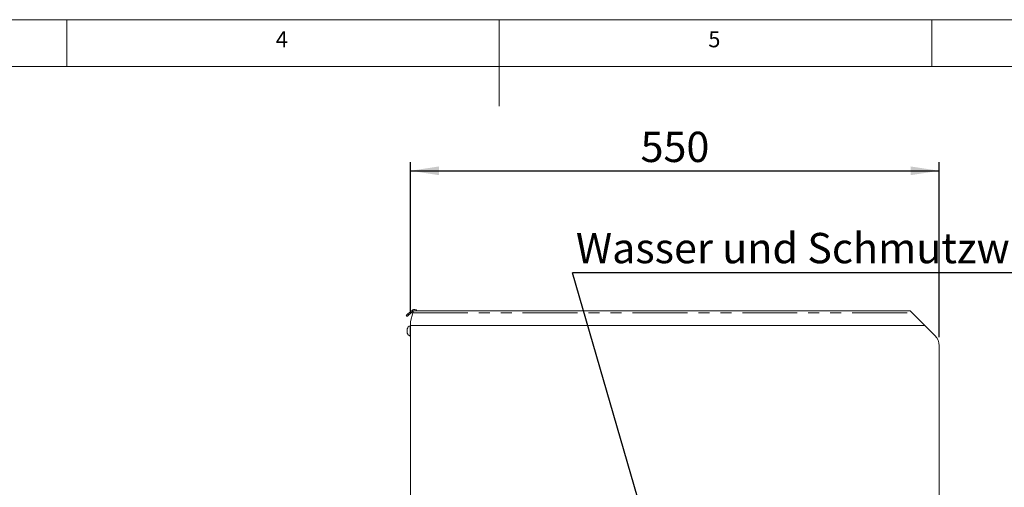
# Model space of a CAD drawing. Units: millimetres. Extents: x 5 to 415, y -14 to 292.
# Drawn here: x 155 to 268, y 238 to 292 of the extents above; entities that cross this region are included whole.
import ezdxf

# ---------------------------------------------------------------- set-up
doc = ezdxf.new("R2010")
doc.units = ezdxf.units.MM
doc.linetypes.add('PHANTOM', pattern=[12.7, 6.35, -1.27, 1.27, -1.27, 1.27, -1.27])
doc.layers.add('BEMAßUNG', color=96, linetype='Continuous')
doc.styles.add('SLDTEXTSTYLE0', font='TXT', dxfattribs={"width": 0.75})
doc.dimstyles.new('SLDDIMSTYLE0', dxfattribs={"dimtxt": 3.5, "dimasz": 3.302, "dimexe": 0, "dimexo": 0.0625, "dimgap": 0.875, "dimtad": 1, "dimlfac": 9, "dimrnd": 1e-09, "dimzin": 12, "dimdsep": 46, "dimtxsty": 'SLDTEXTSTYLE0', "dimsah": 1, "dimcen": 0.09, "dimadec": 0, "dimazin": 3, "dimtfac": 1, "dimtofl": 0, "dimtmove": 0, "dimatfit": 3, "dimfxl": 0, "dimfrac": 2, "dimtolj": 1, "dimtzin": 12, "dimarcsym": 0})
doc.dimstyles.new('SLDDIMSTYLE4', dxfattribs={"dimtxt": 0.18, "dimasz": 1.016, "dimexe": 0, "dimexo": 0.0625, "dimgap": 0, "dimtad": 0, "dimtih": 1, "dimtoh": 1, "dimdec": 0, "dimrnd": 1e-09, "dimzin": 0, "dimdsep": 46, "dimtxsty": 'Standard', "dimblk1": 'DOT', "dimblk2": 'DOT', "dimsah": 1, "dimcen": 0.09, "dimadec": 0, "dimazin": 0, "dimtfac": 1.016, "dimtdec": 0, "dimtofl": 0, "dimtmove": 0, "dimatfit": 3, "dimldrblk": 'DOT', "dimfxl": 0, "dimfrac": 2, "dimtolj": 1, "dimtzin": 0, "dimarcsym": 0})

# ---------------------------------------------------------------- blocks, each defined once
blk = doc.blocks.new('_D_8')
at = {"layer": 'BEMAßUNG'}
for p, q in [((199.74, 258.14), (199.74, 275.55)), ((260.85, 255.34), (260.85, 275.55)), ((199.74, 274.55), (260.85, 274.55))]:
    blk.add_line(p, q, dxfattribs=at)
for points in [[(199.74, 274.55), (203.04, 274.04), (203.04, 275.05)], [(260.85, 274.55), (257.55, 275.05), (257.55, 274.04)]]:
    blk.add_solid(points, dxfattribs=at)
at = {"layer": 'BEMAßUNG', "insert": (226.34, 279.06), "char_height": 3.5, "attachment_point": 1, "style": 'SLDTEXTSTYLE0'}
blk.add_mtext('550', dxfattribs=at)
blk = doc.blocks.new('SW_NOTE_6')
at = {"layer": 'BEMAßUNG', "color": 0}
blk.add_line((61.84, 0), (0, 0), dxfattribs=at)
at = {"layer": 'BEMAßUNG', "color": 0, "insert": (0.4, 4.6), "char_height": 3.5, "attachment_point": 1, "style": 'SLDTEXTSTYLE0'}
blk.add_mtext('Wasser und Schmutzwanne', dxfattribs=at)
blk = doc.blocks.new('_DOT')
at = {"color": 0, "linetype": 'ByBlock', "lineweight": -2}
blk.add_line((-0.5, 0), (-1, 0), dxfattribs=at)
at = {"color": 0, "linetype": 'ByBlock', "const_width": 0.5}
blk.add_lwpolyline([(-0.25, 0, 1), (0.25, 0, 1)], format="xyb", close=True, dxfattribs=at)

msp = doc.modelspace()

# ---------------------------------------------------------------- linework, layer by layer
at = {"color": 7, "linetype": 'Continuous', "lineweight": 0}
for p, q in [((415, 292), (5, 292)), ((160, 286.5873), (160, 292)), ((210, 292), (210, 282)), ((260, 286.5873), (260, 292)), ((410.0003, 286.5873), (9.5668, 286.5873))]:
    msp.add_line(p, q, dxfattribs=at)
at = {"color": 7, "linetype": 'Continuous', "lineweight": 15}
for p, q in [((199.4339, 258.0233), (199.9154, 258.4273)), ((199.9636, 258.4678), (199.9154, 258.4273)), ((199.9154, 258.4273), (200.0226, 258.2997)), ((199.3416, 257.7283), (199.2345, 257.856)), ((200.0226, 258.2997), (199.5411, 257.8956)), ((200.0074, 258.1329), (199.7409, 257.1384)), ((200.0606, 258.3316), (200.0226, 258.2997)), ((257.5187, 258.3606), (200.0684, 258.3606)), ((257.7465, 258.1329), (259.1854, 256.694)), ((199.3743, 256.0458), (199.3743, 256.303)), ((199.7409, 256.6291), (199.6965, 256.6291)), ((199.6965, 256.0458), (199.6965, 256.6291)), ((199.7409, 256.694), (199.7409, 257.1384)), ((259.1854, 256.694), (199.7409, 256.694)), ((199.7409, 236.5829), (199.7409, 256.694)), ((260.3639, 255.5155), (259.1854, 256.694)), ((199.3743, 255.7886), (199.3743, 256.0458)), ((199.6965, 255.4624), (199.6965, 256.0458)), ((199.6965, 255.4624), (199.7409, 255.4624)), ((260.852, 254.3369), (260.852, 236.5829))]:
    msp.add_line(p, q, dxfattribs=at)
at = {"color": 8, "linetype": 'PHANTOM', "lineweight": 0}
for p, q in [((200.0648, 258.3472), (199.9636, 258.4678)), ((199.4339, 258.0233), (199.5411, 257.8956)), ((200.0074, 258.1329), (257.7465, 258.1329))]:
    msp.add_line(p, q, dxfattribs=at)
at = {"color": 7, "linetype": 'Continuous', "lineweight": 15, "flags": 128}
for points in [[(199.2345, 257.856), (199.2378, 257.8587), (199.2476, 257.8669), (199.2638, 257.8806), (199.2863, 257.8995), (199.3149, 257.9234), (199.3493, 257.9523), (199.3891, 257.9857), (199.4339, 258.0233)], [(199.5411, 257.8956), (199.4962, 257.858), (199.4564, 257.8246), (199.422, 257.7958), (199.3935, 257.7718), (199.371, 257.7529), (199.3547, 257.7393), (199.3449, 257.731), (199.3416, 257.7283)], [(200.0074, 258.1329), (200.018, 258.1724), (200.0283, 258.2108), (200.0379, 258.2467), (200.0466, 258.2793), (200.0541, 258.3073), (200.0602, 258.3301), (200.0647, 258.3469), (200.0675, 258.3572), (200.0684, 258.3606)], [(257.5187, 258.3606), (257.5222, 258.3572), (257.5324, 258.3469), (257.5492, 258.3301), (257.572, 258.3073), (257.6001, 258.2793), (257.6326, 258.2467), (257.6686, 258.2108), (257.7069, 258.1724), (257.7465, 258.1329)]]:
    msp.add_lwpolyline(points, dxfattribs=at)
at = {"color": 7, "linetype": 'Continuous', "lineweight": 15}
for centre, radius, start, end in [((200.1779, 258.2124), 0.3333, 26.395152, 130), ((200.1779, 258.2124), 0.1667, 62.76272, 117.23728), ((199.8062, 256.1984), 0.4444, 104.29572, 166.391625), ((199.8062, 255.8931), 0.4444, 193.608375, 255.70428), ((259.1854, 254.3369), 1.6667, 0, 45)]:
    msp.add_arc(centre, radius, start, end, dxfattribs=at)

# ---------------------------------------------------------------- block references
at = {"layer": 'BEMAßUNG'}
msp.add_blockref('SW_NOTE_6', (218.4579, 262.7692), dxfattribs=at)

# ---------------------------------------------------------------- texts
at = {"color": 7, "linetype": 'Continuous', "lineweight": 0, "char_height": 1.8521, "attachment_point": 1, "style": 'SLDTEXTSTYLE0'}
for s, insert in [('4', (184.1667, 290.668)), ('4', (184.1667, 290.668)), ('5', (234.1667, 290.668)), ('5', (234.1667, 290.668))]:
    msp.add_mtext(s, dxfattribs=dict(at, insert=insert))

# ---------------------------------------------------------------- dimensions: what is measured, and where the dimension line sits
at = {"layer": 'BEMAßUNG'}
dim = msp.add_linear_dim(base=(260.852, 274.5458), p1=(199.7409, 257.1384), p2=(260.852, 254.3369), dimstyle='SLDDIMSTYLE0', dxfattribs=at)
dim.commit()
dim.dimension.update_dxf_attribs({"geometry": '_D_8', "text_midpoint": (230.2208, 274.5458), "dimtype": 160})

# ---------------------------------------------------------------- leaders
msp.add_leader([(232.2381, 215.393), (218.4579, 262.7692)], dimstyle='SLDDIMSTYLE4', dxfattribs=at)

doc.saveas('drawing.dxf')
